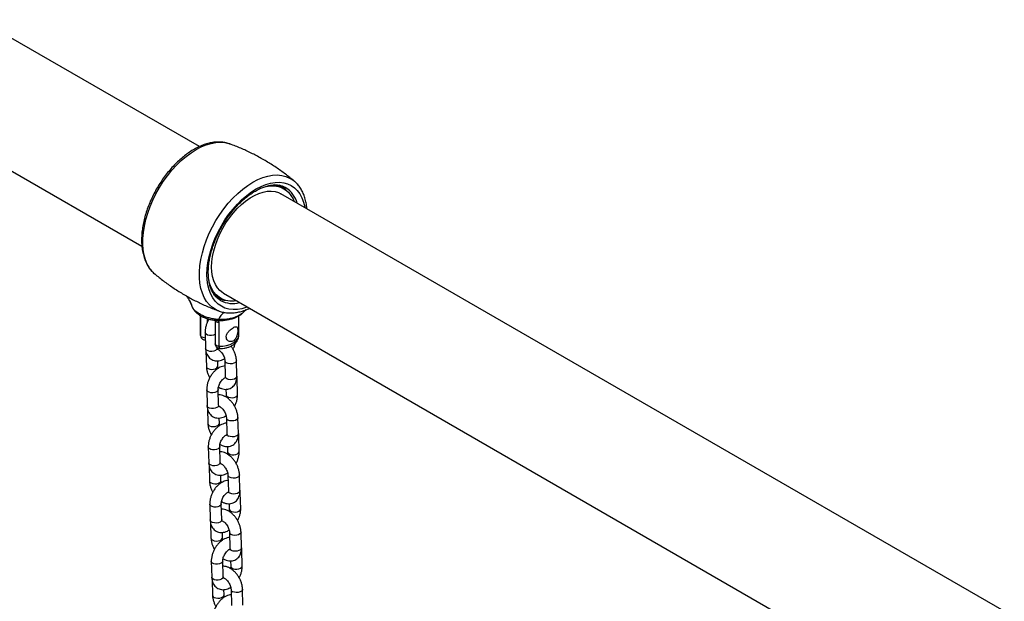
# Model space of a CAD drawing. Units: millimetres. Extents: x 0 to 42, y 0 to 29.8.
# Drawn here: x 33.6 to 34.6, y 26.7 to 27.3 of the extents above; entities that cross this region are included whole.
import ezdxf

# ---------------------------------------------------------------- set-up
doc = ezdxf.new("R2010")
doc.units = ezdxf.units.MM

msp = doc.modelspace()

# ---------------------------------------------------------------- linework, layer by layer
for p, q in [((33.7399283, 27.2002947), (33.5104471, 27.3327713)), ((33.450452, 27.2288455), (33.6799949, 27.0963332)), ((33.771393, 27.2032652), (33.7718044, 27.2031179)), ((33.8257809, 27.1588157), (33.8242244, 27.1597143)), ((33.838817, 27.1644312), (33.8391697, 27.1641317)), ((34.5800043, 26.7153291), (33.8251096, 27.1511205)), ((33.8281094, 27.1563168), (33.825281, 27.1579496)), ((33.8299355, 27.157572), (33.8302619, 27.1573799)), ((33.7651145, 27.0471947), (34.5200387, 26.6113862)), ((33.757152, 27.0437086), (33.7587864, 27.0427651)), ((33.7592863, 27.0436312), (33.7621148, 27.0419984)), ((33.7606506, 27.0285926), (33.7604354, 27.0286707)), ((33.741171, 27.0237561), (33.741171, 27.0036191)), ((33.7411907, 27.0031063), (33.7411907, 27.0237435)), ((33.7480152, 27.0208501), (33.7480152, 27.0162588)), ((33.7564603, 27.0188879), (33.7564603, 26.9943917)), ((33.7602826, 27.016581), (33.7602826, 26.9920848)), ((33.781171, 27.0036191), (33.781171, 27.0238301)), ((33.7459807, 27.0063162), (33.746428, 26.9897354)), ((33.741171, 27.0036191), (33.7411907, 27.0031063)), ((33.741245, 27.0036216), (33.7412182, 27.0026164)), ((33.7468108, 26.9867915), (33.747238, 26.9709552)), ((33.7584236, 26.990059), (33.7584065, 26.9906932)), ((33.7589915, 26.9889022), (33.7587008, 26.9887904)), ((33.7592336, 26.9712788), (33.7590872, 26.9767056)), ((33.7665798, 26.9768351), (33.7670271, 26.9602543)), ((33.7790227, 26.9605779), (33.7785755, 26.9771587)), ((33.7670073, 26.9591309), (33.7667559, 26.9592406)), ((33.7798327, 26.9417977), (33.7793855, 26.9583785)), ((33.7475908, 26.9466252), (33.7480381, 26.9300444)), ((33.7600337, 26.930368), (33.7595865, 26.9469488)), ((33.767687, 26.9470389), (33.7678371, 26.9414741)), ((33.7484209, 26.9271005), (33.7488481, 26.9112642)), ((33.7606016, 26.9292112), (33.7603109, 26.9290994)), ((33.7608437, 26.9115878), (33.7606973, 26.9170146)), ((33.7681899, 26.9171441), (33.7686372, 26.9005633)), ((33.7806328, 26.9008868), (33.7801855, 26.9174677)), ((33.7686174, 26.8994398), (33.768432, 26.8995207)), ((33.7814428, 26.8821067), (33.7809955, 26.8986875)), ((33.7492009, 26.8869342), (33.7496482, 26.8703534)), ((33.7616438, 26.870677), (33.7611965, 26.8872578)), ((33.769297, 26.8873478), (33.7694471, 26.8817831)), ((33.750031, 26.8674095), (33.7504581, 26.8515732)), ((33.7622117, 26.8695201), (33.761921, 26.8694084)), ((33.7624538, 26.8518968), (33.7623074, 26.8573236)), ((33.7698, 26.8574531), (33.7702472, 26.8408723)), ((33.7822429, 26.8411958), (33.7817956, 26.8577767)), ((33.7702275, 26.8397488), (33.7700421, 26.8398297)), ((33.7830529, 26.8224157), (33.7826056, 26.8389965)), ((33.750811, 26.8272432), (33.7512582, 26.8106624)), ((33.7632539, 26.8109859), (33.7628066, 26.8275668)), ((33.7709071, 26.8276568), (33.7710572, 26.8220921)), ((33.7638217, 26.8098291), (33.763531, 26.8097174)), ((33.7516411, 26.8077185), (33.7520682, 26.7918822)), ((33.7640639, 26.7922058), (33.7639175, 26.7976326)), ((33.7714101, 26.7977621), (33.7718573, 26.7811813)), ((33.7838529, 26.7815048), (33.7834057, 26.7980857)), ((33.7718375, 26.7800578), (33.7716522, 26.7801387)), ((33.7846629, 26.7627246), (33.7842157, 26.7793055)), ((33.7524211, 26.7675522), (33.7528683, 26.7509714)), ((33.764864, 26.7512949), (33.7644167, 26.7678758)), ((33.7725172, 26.7679658), (33.7726673, 26.7624011)), ((33.7532511, 26.7480275), (33.7536783, 26.7321912)), ((33.7654318, 26.7501381), (33.7651411, 26.7500264)), ((33.7656739, 26.7325148), (33.7655276, 26.7379416)), ((33.7730201, 26.7380711), (33.7734674, 26.7214902)), ((33.785463, 26.7218138), (33.7850158, 26.7383946))]:
    msp.add_line(p, q)
at = {"flags": 128}
for points in [[(33.6934236, 27.0673574), (33.6907786, 27.0698804), (33.6879811, 27.0734249), (33.6856185, 27.0775028), (33.683712, 27.0820776), (33.6822787, 27.0871081), (33.6813313, 27.0925495), (33.6808784, 27.0983529), (33.680924, 27.1044664), (33.6814677, 27.1108352), (33.6825047, 27.1174022), (33.6840257, 27.1241088), (33.6860169, 27.1308947), (33.6884607, 27.1376992), (33.6913351, 27.1444614), (33.6946143, 27.1511206), (33.6982691, 27.1576173), (33.7022666, 27.1638933), (33.7065711, 27.1698923), (33.7111439, 27.1755606), (33.7159442, 27.1808475), (33.720929, 27.1857056), (33.7260536, 27.1900913), (33.731272, 27.1939654), (33.7365377, 27.1972933), (33.7418033, 27.200045), (33.7470218, 27.202196), (33.7521463, 27.2037269), (33.7571311, 27.2046242), (33.7619314, 27.2048796), (33.7665043, 27.204491), (33.7708087, 27.2034618), (33.771393, 27.2032652)], [(33.7604354, 27.0286707), (33.7573652, 27.0300228), (33.7536943, 27.032328), (33.7504045, 27.0352365), (33.7475259, 27.038722), (33.7450844, 27.0427529), (33.7431023, 27.0472926), (33.7415976, 27.0522998), (33.7405839, 27.0577291), (33.7400704, 27.0635313), (33.7400618, 27.0696537), (33.7405581, 27.0760408), (33.7415548, 27.0826345), (33.743043, 27.0893751), (33.745009, 27.0962014), (33.7474351, 27.1030514), (33.7502992, 27.1098629), (33.7535754, 27.1165743), (33.7572339, 27.1231244), (33.7612415, 27.129454), (33.7655618, 27.1355055), (33.7701557, 27.141224), (33.7749814, 27.1465578), (33.7799952, 27.1514582), (33.7851515, 27.155881), (33.7904036, 27.1597859), (33.7957037, 27.1631374), (33.8010039, 27.1659053), (33.806256, 27.1680644), (33.8114123, 27.169595), (33.8164261, 27.1704833), (33.8212518, 27.1707212), (33.8258457, 27.1703066), (33.830166, 27.1692432), (33.8341736, 27.1675408), (33.8378321, 27.1652146), (33.838817, 27.1644312)], [(33.747855, 27.0669782), (33.7481029, 27.0729504), (33.7488445, 27.0791515), (33.7500725, 27.0855216), (33.7517751, 27.0919995), (33.753936, 27.0985227), (33.7565342, 27.1050284), (33.7595449, 27.111454), (33.7629389, 27.1177376), (33.7666836, 27.1238187), (33.770743, 27.1296387), (33.7750779, 27.1351415), (33.7796466, 27.1402743), (33.7844051, 27.1449874), (33.7893076, 27.1492356), (33.7943069, 27.152978), (33.7993547, 27.1561784), (33.8044026, 27.1588061), (33.8094018, 27.1608358), (33.8143043, 27.1622479), (33.8190628, 27.1630288), (33.8236315, 27.163171), (33.8279665, 27.1626731), (33.8320258, 27.16154), (33.8357705, 27.1597824), (33.8391646, 27.1574175), (33.8421752, 27.1544679), (33.8447735, 27.150962), (33.8469343, 27.1469337), (33.8486369, 27.1424216), (33.8498649, 27.1374693), (33.8499965, 27.1367537)], [(33.80708, 27.1581561), (33.8095336, 27.158737), (33.8140941, 27.1593482), (33.8184466, 27.1592999), (33.8225435, 27.1585927), (33.8263398, 27.1572343), (33.8297939, 27.1552396), (33.8328681, 27.1526305), (33.8355287, 27.1494354), (33.8377464, 27.1456896), (33.8388585, 27.1431835)], [(33.8265743, 27.1591461), (33.8271583, 27.1586479), (33.8300231, 27.155649)], [(33.7526857, 27.0746654), (33.7529344, 27.0801059), (33.7536776, 27.0857699), (33.7549066, 27.0915908), (33.7566069, 27.0975004), (33.7587587, 27.1034295), (33.7613367, 27.1093085), (33.7643107, 27.1150684), (33.7676458, 27.1206418), (33.7713029, 27.1259634), (33.7752392, 27.1309706), (33.7794084, 27.1356049), (33.7837618, 27.1398119), (33.7882482, 27.1435422), (33.7928152, 27.1467522), (33.797409, 27.1494042), (33.8019759, 27.1514671), (33.8064623, 27.1529166), (33.8108157, 27.153736), (33.814985, 27.1539154), (33.8189212, 27.1534528), (33.8225784, 27.1523537), (33.8251096, 27.1511205)], [(33.7900013, 27.0328278), (33.7893076, 27.032581), (33.7844051, 27.0311689), (33.7796466, 27.030388), (33.7750779, 27.0302458), (33.770743, 27.0307437), (33.7666836, 27.0318768), (33.7629389, 27.0336343), (33.7595449, 27.0359993), (33.7565342, 27.0389489), (33.753936, 27.0424547), (33.7517751, 27.0464831), (33.7500725, 27.0509951), (33.7488445, 27.0559474), (33.7481029, 27.0612923), (33.747855, 27.0669782)], [(33.7651145, 27.0471947), (33.7643107, 27.0476843), (33.7613367, 27.0500105), (33.7587587, 27.052913), (33.7566069, 27.0563576), (33.7549066, 27.0603041), (33.7536776, 27.064706), (33.7529344, 27.0695119), (33.7526857, 27.0746654)], [(33.778829, 27.0392525), (33.7761301, 27.038967), (33.7717776, 27.0390153), (33.7676807, 27.0397225), (33.7638844, 27.0410809), (33.7604302, 27.0430756), (33.757356, 27.0456848), (33.7546955, 27.0488798), (33.7524778, 27.0526256), (33.7507272, 27.0568813), (33.7501646, 27.0587073)], [(33.7295867, 27.0393866), (33.7305501, 27.0374699), (33.7324607, 27.0328602)], [(33.7636501, 27.0406751), (33.760595, 27.0413517), (33.7583972, 27.042106)], [(33.7602826, 27.016581), (33.7591512, 27.0167059), (33.7581284, 27.0170117), (33.7572989, 27.0174731), (33.7567316, 27.0180518), (33.7564735, 27.0186999), (33.7564603, 27.0189037)], [(33.7564603, 27.0043323), (33.7562191, 27.004185), (33.7545123, 27.0034856), (33.7524999, 27.0031471), (33.7504246, 27.0032104), (33.7485367, 27.0036678), (33.747064, 27.0044642), (33.7461841, 27.0055035), (33.7459807, 27.006318)], [(33.7461251, 27.0009642), (33.7460106, 27.0009492), (33.7448611, 27.0009074), (33.7437385, 27.0010564), (33.742736, 27.0013839), (33.7419368, 27.0018627), (33.741407, 27.0024532), (33.7411907, 27.0031063)], [(33.7602826, 26.9920848), (33.764417, 26.9922265), (33.7684123, 26.9928567), (33.772097, 26.9939485), (33.7753131, 26.9954551), (33.7779227, 26.9973117), (33.779814, 26.9994388), (33.7809058, 27.0017452), (33.781171, 27.0036191)], [(33.7584236, 26.990059), (33.7584014, 26.9897149), (33.7578617, 26.9885801), (33.7566663, 26.9876041), (33.7549595, 26.9869047), (33.7529471, 26.9865663), (33.7508718, 26.9866296), (33.748984, 26.987087), (33.7475113, 26.9878834), (33.7466313, 26.9889226), (33.746428, 26.9897354)], [(33.7602826, 26.9920848), (33.7591512, 26.9922097), (33.7581284, 26.9925155), (33.7572989, 26.9929769), (33.7567316, 26.9935556), (33.7564735, 26.9942036), (33.7564603, 26.9943917)], [(33.7785755, 26.9771572), (33.7783714, 26.9762357), (33.7774905, 26.975164), (33.776017, 26.9743134), (33.7741287, 26.9737864), (33.7720533, 26.9736467), (33.7700412, 26.9739111), (33.768335, 26.9745477)], [(33.7489932, 26.9686678), (33.7506994, 26.9680312), (33.7527115, 26.9677669), (33.7547869, 26.9679066), (33.7566752, 26.9684335), (33.7581486, 26.9692841), (33.7590295, 26.9703558), (33.7592336, 26.9712801)], [(33.7790227, 26.9605779), (33.7788186, 26.9596548), (33.7779377, 26.9585831), (33.7764643, 26.9577325), (33.774576, 26.9572056), (33.7725006, 26.9570659), (33.7704885, 26.9573303), (33.7687822, 26.9579668)], [(33.778832, 26.95691), (33.7793632, 26.9580345), (33.7793854, 26.9583805)], [(33.759587, 26.9469175), (33.7595642, 26.9466048), (33.7590245, 26.9454699), (33.7578292, 26.944494), (33.7561224, 26.9437946), (33.75411, 26.9434561), (33.7520347, 26.9435194), (33.7501468, 26.9439768), (33.7486741, 26.9447732), (33.7477942, 26.9458125), (33.7475908, 26.946627)], [(33.7678371, 26.941472), (33.7680404, 26.9406613), (33.7689203, 26.9396221), (33.7703931, 26.9388257), (33.7722809, 26.9383683), (33.7743562, 26.938305), (33.7763686, 26.9386434), (33.7780754, 26.9393428), (33.7792707, 26.9403188), (33.7798104, 26.9414536), (33.7798327, 26.9417993)], [(33.7600337, 26.930368), (33.7600114, 26.9300239), (33.7594717, 26.9288891), (33.7582764, 26.9279131), (33.7565696, 26.9272137), (33.7545572, 26.9268753), (33.7524819, 26.9269386), (33.7505941, 26.927396), (33.7491213, 26.9281924), (33.7482414, 26.9292316), (33.7480381, 26.9300444)], [(33.7801856, 26.9174662), (33.7799814, 26.9165447), (33.7791005, 26.915473), (33.7776271, 26.9146224), (33.7757388, 26.9140954), (33.7736634, 26.9139557), (33.7716513, 26.9142201), (33.7699451, 26.9148567)], [(33.7506032, 26.9089768), (33.7523094, 26.9083402), (33.7543216, 26.9080758), (33.756397, 26.9082155), (33.7582853, 26.9087425), (33.7597587, 26.9095931), (33.7606396, 26.9106648), (33.7608437, 26.911589)], [(33.7806328, 26.9008868), (33.7804287, 26.8999638), (33.7795478, 26.8988921), (33.7780743, 26.8980415), (33.776186, 26.8975146), (33.7741107, 26.8973749), (33.7720985, 26.8976393), (33.7703923, 26.8982758)], [(33.7804421, 26.897219), (33.7809733, 26.8983435), (33.7809955, 26.8986894)], [(33.7611971, 26.8872265), (33.7611743, 26.8869138), (33.7606346, 26.8857789), (33.7594392, 26.8848029), (33.7577324, 26.8841036), (33.75572, 26.8837651), (33.7536448, 26.8838284), (33.7517569, 26.8842858), (33.7502842, 26.8850822), (33.7494042, 26.8861214), (33.7492009, 26.886936)], [(33.7694472, 26.881781), (33.7696505, 26.8809703), (33.7705304, 26.8799311), (33.7720031, 26.8791347), (33.773891, 26.8786773), (33.7759663, 26.878614), (33.7779787, 26.8789524), (33.7796855, 26.8796518), (33.7808808, 26.8806278), (33.7814205, 26.8817626), (33.7814427, 26.8821083)], [(33.7616438, 26.870677), (33.7616215, 26.8703329), (33.7610818, 26.8691981), (33.7598865, 26.8682221), (33.7581797, 26.8675227), (33.7561673, 26.8671843), (33.754092, 26.8672476), (33.7522041, 26.867705), (33.7507314, 26.8685013), (33.7498515, 26.8695406), (33.7496482, 26.8703534)], [(33.7522133, 26.8492858), (33.7539195, 26.8486492), (33.7559317, 26.8483848), (33.758007, 26.8485245), (33.7598953, 26.8490515), (33.7613688, 26.8499021), (33.7622497, 26.8509738), (33.7624537, 26.851898)], [(33.7817957, 26.8577752), (33.7815915, 26.8568536), (33.7807106, 26.855782), (33.7792372, 26.8549314), (33.7773489, 26.8544044), (33.7752735, 26.8542647), (33.7732614, 26.8545291), (33.7715552, 26.8551657)], [(33.7822429, 26.8411958), (33.7820388, 26.8402728), (33.7811579, 26.8392011), (33.7796844, 26.8383505), (33.7777961, 26.8378236), (33.7757208, 26.8376839), (33.7737086, 26.8379483), (33.7720024, 26.8385848)], [(33.7820521, 26.837528), (33.7825833, 26.8386525), (33.7826056, 26.8389984)], [(33.7628072, 26.8275354), (33.7627843, 26.8272227), (33.7622447, 26.8260879), (33.7610493, 26.8251119), (33.7593425, 26.8244125), (33.7573301, 26.8240741), (33.7552548, 26.8241374), (33.753367, 26.8245948), (33.7518943, 26.8253912), (33.7510143, 26.8264304), (33.7508109, 26.827245)], [(33.7710573, 26.82209), (33.7712605, 26.8212793), (33.7721405, 26.82024), (33.7736132, 26.8194437), (33.7755011, 26.8189863), (33.7775764, 26.818923), (33.7795888, 26.8192614), (33.7812956, 26.8199608), (33.7824909, 26.8209368), (33.7830306, 26.8220716), (33.7830528, 26.8224173)], [(33.7632539, 26.8109859), (33.7632316, 26.8106419), (33.7626919, 26.8095071), (33.7614966, 26.8085311), (33.7597898, 26.8078317), (33.7577774, 26.8074932), (33.7557021, 26.8075565), (33.7538142, 26.808014), (33.7523415, 26.8088103), (33.7514616, 26.8098496), (33.7512582, 26.8106624)], [(33.7538234, 26.7895948), (33.7555296, 26.7889582), (33.7575417, 26.7886938), (33.7596171, 26.7888335), (33.7615054, 26.7893605), (33.7629789, 26.7902111), (33.7638598, 26.7912827), (33.7640638, 26.792207)], [(33.7834057, 26.7980841), (33.7832016, 26.7971626), (33.7823207, 26.796091), (33.7808473, 26.7952403), (33.778959, 26.7947134), (33.7768836, 26.7945737), (33.7748715, 26.7948381), (33.7731652, 26.7954746)], [(33.7838529, 26.7815048), (33.7836488, 26.7805818), (33.782768, 26.7795101), (33.7812945, 26.7786595), (33.7794062, 26.7781326), (33.7773308, 26.7779929), (33.7753187, 26.7782572), (33.7736125, 26.7788938)], [(33.7836622, 26.777837), (33.7841934, 26.7789614), (33.7842156, 26.7793074)], [(33.7644173, 26.7678444), (33.7643944, 26.7675317), (33.7638547, 26.7663969), (33.7626594, 26.7654209), (33.7609526, 26.7647215), (33.7589402, 26.7643831), (33.7568649, 26.7644464), (33.7549771, 26.7649038), (33.7535043, 26.7657002), (33.7526244, 26.7667394), (33.752421, 26.767554)], [(33.7726674, 26.762399), (33.7728706, 26.7615883), (33.7737506, 26.760549), (33.7752233, 26.7597527), (33.7771111, 26.7592952), (33.7791864, 26.7592319), (33.7811988, 26.7595704), (33.7829056, 26.7602698), (33.784101, 26.7612458), (33.7846407, 26.7623806), (33.7846629, 26.7627263)], [(33.764864, 26.7512949), (33.7648417, 26.7509509), (33.764302, 26.7498161), (33.7631067, 26.7488401), (33.7613998, 26.7481407), (33.7593874, 26.7478022), (33.7573122, 26.7478655), (33.7554243, 26.7483229), (33.7539516, 26.7491193), (33.7530716, 26.7501586), (33.7528683, 26.7509714)], [(33.7850158, 26.7383931), (33.7848117, 26.7374716), (33.7839308, 26.7363999), (33.7824573, 26.7355493), (33.780569, 26.7350224), (33.7784937, 26.7348827), (33.7764815, 26.7351471), (33.7747753, 26.7357836)], [(33.7554335, 26.7299038), (33.7571397, 26.7292672), (33.7591518, 26.7290028), (33.7612272, 26.7291425), (33.7631155, 26.7296694), (33.7645889, 26.7305201), (33.7654698, 26.7315917), (33.7656739, 26.732516)]]:
    msp.add_lwpolyline(points, dxfattribs=at)
for centre, radius, start, end in [((33.8139393, 27.1381767), 0.0227948, 60.1617549, 79.1496401), ((33.8141747, 27.1387688), 0.0231544, 38.5996186, 67.09458), ((33.8154896, 27.1343292), 0.027378, 14.9806559, 57.3456739), ((33.7707411, 27.0633458), 0.0228008, 220.761658, 239.8420844), ((33.7702394, 27.0625916), 0.0228926, 231.7063634, 261.5674879), ((33.7748809, 27.0641319), 0.027571, 242.1810668, 284.8390401), ((33.7783202, 27.0114974), 0.0203537, 127.793677, 155.8217546), ((33.7692762, 26.9770853), 0.0027065, 184.8488546, 249.6504755), ((33.7499402, 26.9712118), 0.0027145, 185.4697688, 249.5810396), ((33.7697287, 26.9605102), 0.0027138, 185.4111831, 249.5876212), ((33.7708863, 26.9173942), 0.0027065, 184.8488546, 249.6504755), ((33.7515503, 26.9115207), 0.0027145, 185.4697688, 249.5810396), ((33.7713388, 26.9008192), 0.0027138, 185.4111831, 249.5876212), ((33.7531604, 26.8518297), 0.0027145, 185.4697688, 249.5810396), ((33.7724963, 26.8577032), 0.0027065, 184.8488546, 249.6504755), ((33.7729489, 26.8411282), 0.0027138, 185.4111831, 249.5876212), ((33.7547705, 26.7921387), 0.0027145, 185.4697688, 249.5810396), ((33.7741064, 26.7980122), 0.0027065, 184.8488546, 249.6504755), ((33.774559, 26.7814372), 0.0027138, 185.4111831, 249.5876212), ((33.7757165, 26.7383212), 0.0027065, 184.8488546, 249.6504755), ((33.7563805, 26.7324477), 0.0027145, 185.4697688, 249.5810396)]:
    msp.add_arc(centre, radius, start, end)
for points, knots in [([(33.7713024, 27.203218), (33.7704869, 27.2035115), (33.7682869, 27.2043032), (33.7644384, 27.2049506), (33.7598236, 27.2052174), (33.7550168, 27.2048751), (33.7500616, 27.2039527), (33.7449916, 27.2024421), (33.7398524, 27.2003548), (33.7346911, 27.1977088), (33.7295553, 27.1945305), (33.7244896, 27.190852), (33.7195348, 27.1867086), (33.7147287, 27.1821374), (33.7101063, 27.1771771), (33.7057014, 27.1718684), (33.7015463, 27.1662536), (33.6976717, 27.1603769), (33.6941065, 27.1542838), (33.6908782, 27.1480212), (33.688012, 27.1416372), (33.6855311, 27.13518), (33.6834559, 27.1286981), (33.6818054, 27.1222397), (33.6805948, 27.1158518), (33.6798553, 27.1096956), (33.6796396, 27.105413), (33.6796308, 27.1032132), (33.6796296, 27.1029002)], [0, 0, 0, 0, 0.022577689, 0.06091358, 0.099644966, 0.138916719, 0.178757855, 0.219094825, 0.259793744, 0.300710229, 0.34172453, 0.382742176, 0.423718799, 0.464639142, 0.505501968, 0.546314153, 0.58708698, 0.627834008, 0.66856994, 0.709310054, 0.75006535, 0.790851038, 0.831682858, 0.872576043, 0.913544321, 0.954597993, 0.993539638, 1, 1, 1, 1]), ([(33.8388227, 27.16441), (33.835829, 27.1668399), (33.8297211, 27.1717972), (33.8199938, 27.1786557), (33.8098289, 27.1850999), (33.7993675, 27.1909749), (33.7886591, 27.1962375), (33.7794475, 27.2002815), (33.7737469, 27.2023367), (33.7717541, 27.2030551)], [0, 0, 0, 0, 0.148970721, 0.303927574, 0.458434092, 0.612374411, 0.765631365, 0.918068929, 1, 1, 1, 1]), ([(33.7492701, 27.0689505), (33.7492817, 27.0698611), (33.7493154, 27.0725135), (33.7496932, 27.0771129), (33.7505462, 27.0827763), (33.7518269, 27.0886011), (33.7535196, 27.0945256), (33.7556133, 27.100494), (33.7580897, 27.1064483), (33.7609267, 27.1123307), (33.7640983, 27.1180844), (33.7675741, 27.1236539), (33.7713204, 27.1289855), (33.7753002, 27.1340282), (33.7794738, 27.1387343), (33.7837987, 27.1430598), (33.7882305, 27.1469652), (33.7927231, 27.1504158), (33.7972291, 27.1533826), (33.8017009, 27.1558431), (33.8060917, 27.1577815), (33.810356, 27.1591892), (33.8144533, 27.1600656), (33.818349, 27.1604138), (33.8220264, 27.1602496), (33.8254578, 27.1595446), (33.8281882, 27.1585926), (33.8296593, 27.1576667), (33.8301768, 27.157341)], [0, 0, 0, 0, 0.020699906, 0.060295778, 0.09995383, 0.139672759, 0.179453973, 0.219291151, 0.259173846, 0.299089547, 0.339024769, 0.378965582, 0.418894856, 0.458796621, 0.498656662, 0.538461125, 0.578197244, 0.617854781, 0.657428637, 0.696923359, 0.736360478, 0.775782436, 0.815254815, 0.854912741, 0.894965602, 0.935693979, 0.977378041, 1, 1, 1, 1]), ([(33.8522455, 27.1354553), (33.8521464, 27.13657), (33.8518776, 27.1395925), (33.8508967, 27.1441947), (33.8493518, 27.1492286), (33.8473115, 27.1538444), (33.8448092, 27.157985), (33.8421204, 27.1614324), (33.8400854, 27.1632472), (33.8391907, 27.1640451)], [0, 0, 0, 0, 0.093233901, 0.252791383, 0.41180045, 0.569656288, 0.725694496, 0.879404853, 1, 1, 1, 1]), ([(33.6796296, 27.1029002), (33.6796431, 27.1018505), (33.6796821, 27.098819), (33.6801168, 27.0939911), (33.681096, 27.0885498), (33.6825691, 27.083455), (33.6845229, 27.0787637), (33.6869269, 27.0745106), (33.6897981, 27.0708111), (33.6920257, 27.0684115), (33.6933892, 27.0674169), (33.6935418, 27.0673056)], [0, 0, 0, 0, 0.070274517, 0.202950188, 0.33570403, 0.468080685, 0.599598273, 0.729702217, 0.857928699, 0.984107848, 1, 1, 1, 1]), ([(33.6934066, 27.0673875), (33.6964043, 27.0649544), (33.7025161, 27.0599938), (33.7122476, 27.0531323), (33.7224125, 27.046688), (33.7328739, 27.040813), (33.7435823, 27.0355504), (33.7527914, 27.0315074), (33.7584895, 27.0294531), (33.7604798, 27.0287356)], [0, 0, 0, 0, 0.149155211, 0.304097373, 0.458589242, 0.612514966, 0.765757389, 0.918180501, 1, 1, 1, 1]), ([(33.7620406, 27.0398144), (33.7614001, 27.0401764), (33.7597431, 27.0411129), (33.7574317, 27.0432305), (33.7550885, 27.0460916), (33.7531296, 27.049459), (33.7515548, 27.0532606), (33.750374, 27.0574688), (33.7495995, 27.0620553), (33.7492984, 27.0659491), (33.7492762, 27.0683085), (33.7492701, 27.0689505)], [0, 0, 0, 0, 0.0826391013, 0.2138018246, 0.3430137036, 0.4691032293, 0.5924993495, 0.7141302448, 0.8347975963, 0.9550451806, 1, 1, 1, 1]), ([(33.7262284, 27.0446685), (33.7266688, 27.0440671), (33.7276842, 27.0426805), (33.7288719, 27.0408428), (33.7294855, 27.0395572), (33.7295551, 27.0394114)], [0, 0, 0, 0, 0.404375384, 0.932449606, 1, 1, 1, 1]), ([(33.7295444, 27.0394198), (33.7301045, 27.0383504), (33.7310806, 27.0364866), (33.7317142, 27.03466), (33.7319843, 27.0338815)], [0, 0, 0, 0, 0.573798732, 1, 1, 1, 1]), ([(33.759752, 27.0198338), (33.7584273, 27.0199594), (33.755558, 27.0202314), (33.7512066, 27.0211256), (33.7456465, 27.0227778), (33.7398129, 27.0254758), (33.7348633, 27.029098), (33.7332253, 27.0316629), (33.7324607, 27.0328602)], [0, 0, 0, 0, 0.106874121, 0.231487341, 0.359570508, 0.591606009, 0.809362489, 1, 1, 1, 1]), ([(33.7326183, 27.0325408), (33.7326631, 27.0324215), (33.7330616, 27.0313596), (33.7343506, 27.0295289), (33.7364789, 27.0270979), (33.738848, 27.0251927), (33.7410999, 27.0237616), (33.7435788, 27.0224483), (33.7467359, 27.0211432), (33.7507431, 27.0199857), (33.7549548, 27.0192178), (33.7592858, 27.0188462), (33.7636523, 27.0188735), (33.7679721, 27.0192996), (33.7721662, 27.0201218), (33.7761542, 27.0213396), (33.7798742, 27.0229435), (33.7831965, 27.0249636), (33.7854778, 27.026712), (33.7864642, 27.0278851), (33.7866715, 27.0281316)], [0, 0, 0, 0, 0.007269114, 0.064706132, 0.124206345, 0.186170759, 0.226532972, 0.262306178, 0.327679711, 0.392848423, 0.457769759, 0.522475261, 0.587104429, 0.651833984, 0.716802723, 0.782214452, 0.848251429, 0.914992687, 0.982139673, 1, 1, 1, 1]), ([(33.7883491, 27.0302722), (33.7878797, 27.0295943), (33.7867169, 27.027915), (33.7838933, 27.0256103), (33.7800747, 27.0233649), (33.775707, 27.0216292), (33.7709406, 27.0204206), (33.7656349, 27.0196684), (33.7618324, 27.0197753), (33.759752, 27.0198338)], [0, 0, 0, 0, 0.101921988, 0.252488246, 0.39834837, 0.549205583, 0.687026152, 0.828770045, 1, 1, 1, 1]), ([(33.7607145, 27.0286517), (33.7613453, 27.0284082), (33.7633453, 27.0276364), (33.7669767, 27.0269498), (33.7715531, 27.0265705), (33.7763292, 27.0268095), (33.7812593, 27.0276131), (33.7863107, 27.0290556), (33.7900042, 27.0303754), (33.791997, 27.031371), (33.7922799, 27.0315124)], [0, 0, 0, 0, 0.067560987, 0.214197416, 0.36220279, 0.512208319, 0.664406891, 0.818579343, 0.974240579, 1, 1, 1, 1]), ([(33.7871315, 27.0286614), (33.7875011, 27.029034), (33.7879679, 27.0295046), (33.7882865, 27.0300585), (33.7883528, 27.0301738)], [0, 0, 0, 0, 0.791883545, 1, 1, 1, 1]), ([(33.7500149, 27.0202716), (33.7494855, 27.0193513), (33.7483606, 27.0173958), (33.7471197, 27.0141751), (33.7462526, 27.010768), (33.7459624, 27.0081339), (33.7459772, 27.0066691), (33.7459807, 27.0063162)], [0, 0, 0, 0, 0.209225165, 0.444600183, 0.682118612, 0.923427495, 1, 1, 1, 1]), ([(33.7593323, 27.0189128), (33.7594861, 27.0187557), (33.7596997, 27.0185376), (33.7600681, 27.01782), (33.7602728, 27.017191), (33.7602817, 27.0166365), (33.7602826, 27.016581)], [0, 0, 0, 0, 0.233341823, 0.323971879, 0.93237832, 1, 1, 1, 1]), ([(33.7679619, 27.0017413), (33.7680513, 27.0010191), (33.76823, 26.9995764), (33.7695583, 26.9978915), (33.7714329, 26.9968353), (33.7736565, 26.9967023), (33.7757665, 26.9976056), (33.7774724, 26.99933), (33.7787404, 27.0016603), (33.7795773, 27.0044325), (33.7799819, 27.0072732), (33.7800093, 27.0096478), (33.7797119, 27.0113051), (33.7790461, 27.0122686), (33.7778801, 27.0124868), (33.7761725, 27.0119119), (33.7741397, 27.0106939), (33.7720517, 27.0090392), (33.7700823, 27.0070112), (33.7685323, 27.0046677), (33.7679881, 27.0028266), (33.7679653, 27.0018821), (33.7679619, 27.0017413)], [0, 0, 0, 0, 0.050307833, 0.100498728, 0.153639408, 0.209151694, 0.261645953, 0.310841347, 0.360818499, 0.41444734, 0.469918851, 0.521661528, 0.569934855, 0.620321238, 0.674993542, 0.729845227, 0.780731006, 0.829712362, 0.880945961, 0.935828114, 0.990433802, 1, 1, 1, 1]), ([(33.7412128, 27.0028343), (33.7412693, 27.0024109), (33.7413902, 27.0015054), (33.7421229, 27.0002384), (33.7432751, 26.9992447), (33.7446248, 26.9987778), (33.7456359, 26.9987002), (33.7461044, 26.9988211), (33.7461824, 26.9988413)], [0, 0, 0, 0, 0.177398156, 0.379467114, 0.591758901, 0.792793068, 0.965488857, 1, 1, 1, 1]), ([(33.7627841, 26.9896109), (33.7637581, 26.9896785), (33.7659258, 26.9898288), (33.769161, 26.9905707), (33.7724036, 26.9917473), (33.7752297, 26.9933236), (33.777538, 26.9952104), (33.7792877, 26.9973033), (33.7804768, 26.9995959), (33.7811207, 27.0017381), (33.7811036, 27.0030925), (33.7810969, 27.0036166)], [0, 0, 0, 0, 0.104043633, 0.231557935, 0.361085116, 0.493422087, 0.611783244, 0.724021381, 0.830883256, 0.934557024, 1, 1, 1, 1]), ([(33.7750332, 26.9890872), (33.775263, 26.9894972), (33.7760756, 26.990947), (33.7768979, 26.9930391), (33.7772874, 26.9946932), (33.7774132, 26.9952273)], [0, 0, 0, 0, 0.21073136, 0.745182118, 1, 1, 1, 1]), ([(33.746428, 26.9897354), (33.746463, 26.9891121), (33.7465539, 26.9874924), (33.7471059, 26.9850434), (33.7481829, 26.9825252), (33.7496922, 26.9803874), (33.7516284, 26.9786336), (33.7539359, 26.977376), (33.7564954, 26.9767028), (33.759126, 26.9766136), (33.7617802, 26.9770913), (33.7641726, 26.977944), (33.7656052, 26.9788383), (33.7662047, 26.9792126)], [0, 0, 0, 0, 0.064061027, 0.166467562, 0.263943924, 0.357209798, 0.448008616, 0.545062422, 0.639273546, 0.732643338, 0.828163225, 0.928094998, 1, 1, 1, 1]), ([(33.756531, 26.9943903), (33.7565189, 26.9941085), (33.7564826, 26.993261), (33.7570404, 26.9920228), (33.7579698, 26.9909197), (33.7590506, 26.9902002), (33.7602481, 26.9897577), (33.7615051, 26.9895458), (33.7623563, 26.9895827), (33.7627697, 26.9896007)], [0, 0, 0, 0, 0.092523099, 0.278243474, 0.429134052, 0.567838165, 0.704978998, 0.856707457, 1, 1, 1, 1]), ([(33.7583021, 26.9891332), (33.758288, 26.9891313), (33.7582252, 26.9891228), (33.7586054, 26.9891001), (33.759489, 26.988732), (33.7607368, 26.9879189), (33.7621158, 26.9866617), (33.7634937, 26.9850076), (33.7647296, 26.9830592), (33.7657052, 26.980972), (33.7663373, 26.978945), (33.7665489, 26.9775825), (33.7665746, 26.9769626), (33.7665798, 26.9768351)], [0, 0, 0, 0, 0.028094953, 0.124886921, 0.22460167, 0.324885476, 0.428286126, 0.535456889, 0.645246478, 0.755987525, 0.865569512, 0.972342275, 1, 1, 1, 1]), ([(33.7587325, 26.9884312), (33.7587366, 26.988425), (33.7587471, 26.9884091), (33.7585212, 26.9888755), (33.7584565, 26.9896602), (33.7584236, 26.990059)], [0, 0, 0, 0, 0.238313378, 0.612900527, 1, 1, 1, 1]), ([(33.7602826, 26.9920848), (33.760283, 26.9920433), (33.7602857, 26.9917733), (33.7603503, 26.9912718), (33.7605495, 26.9907315), (33.7609487, 26.990138), (33.7616547, 26.9896211), (33.7623958, 26.9896116), (33.7627846, 26.9896066)], [0, 0, 0, 0, 0.023898261, 0.155352899, 0.308294868, 0.416028538, 0.693688159, 1, 1, 1, 1]), ([(33.7785755, 26.9771587), (33.7785419, 26.9777736), (33.7784492, 26.9794755), (33.7778834, 26.9823275), (33.7767891, 26.985654), (33.775235, 26.9888483), (33.7739463, 26.9910612), (33.7731089, 26.9920796), (33.7730124, 26.992197)], [0, 0, 0, 0, 0.120970667, 0.334820441, 0.547842671, 0.760104246, 0.972345401, 1, 1, 1, 1]), ([(33.747238, 26.9709552), (33.7472718, 26.9703405), (33.7473653, 26.9686391), (33.7479222, 26.9657808), (33.7490528, 26.9624804), (33.7500396, 26.9601936), (33.7507272, 26.9591102), (33.7507802, 26.9590267)], [0, 0, 0, 0, 0.155522525, 0.430452451, 0.70431847, 0.977206574, 1, 1, 1, 1]), ([(33.7667262, 26.9714083), (33.7667215, 26.9714085), (33.7658356, 26.9714407), (33.7640288, 26.9709879), (33.7613581, 26.9700371), (33.7587093, 26.9684649), (33.7561612, 26.9663886), (33.7538119, 26.9638511), (33.7517493, 26.9609596), (33.7500372, 26.9578096), (33.7487242, 26.9544878), (33.7478642, 26.9510759), (33.7475724, 26.948443), (33.7475872, 26.9469781), (33.7475908, 26.9466252)], [0, 0, 0, 0, 0.000457188, 0.086512786, 0.176543132, 0.271201718, 0.369254249, 0.46840637, 0.567394769, 0.666292236, 0.765620727, 0.865853739, 0.967686327, 1, 1, 1, 1]), ([(33.7596087, 26.9689014), (33.7595817, 26.9689854), (33.7593434, 26.9697251), (33.7592689, 26.9705297), (33.7592396, 26.971151), (33.7592336, 26.9712788)], [0, 0, 0, 0, 0.092369173, 0.813264059, 1, 1, 1, 1]), ([(33.7595865, 26.9469488), (33.7595866, 26.9471996), (33.7595872, 26.9479311), (33.7598088, 26.9494561), (33.7604014, 26.9514602), (33.7613359, 26.9535362), (33.7625505, 26.9554949), (33.763936, 26.9571647), (33.7653318, 26.9584109), (33.766566, 26.9591612), (33.7673759, 26.959453), (33.7676446, 26.9594241), (33.7675824, 26.9594403), (33.7675798, 26.959441)], [0, 0, 0, 0, 0.053083353, 0.154833915, 0.259533136, 0.366926951, 0.475550742, 0.583535112, 0.689143169, 0.791695367, 0.892419403, 0.995560888, 1, 1, 1, 1]), ([(33.7598385, 26.9493306), (33.7598993, 26.9492875), (33.7609039, 26.9485752), (33.7628832, 26.9477775), (33.765679, 26.9470279), (33.7683164, 26.9469186), (33.7709013, 26.9473671), (33.7733142, 26.9484242), (33.7753961, 26.9500522), (33.7770069, 26.9520768), (33.7781606, 26.9544241), (33.7788721, 26.9570983), (33.7790483, 26.9592042), (33.7790259, 26.9604067), (33.7790227, 26.9605779)], [0, 0, 0, 0, 0.007425072, 0.12285303, 0.221754537, 0.315536362, 0.405793089, 0.503546411, 0.597100106, 0.688697881, 0.781280209, 0.877697404, 0.982589045, 1, 1, 1, 1]), ([(33.7670271, 26.9602543), (33.7670269, 26.9600244), (33.7670265, 26.9593653), (33.7668571, 26.9586578), (33.7668147, 26.9585899), (33.7667939, 26.9585566)], [0, 0, 0, 0, 0.214294149, 0.614522963, 1, 1, 1, 1]), ([(33.7793855, 26.9583785), (33.7793636, 26.9590064), (33.7793285, 26.9600175), (33.7790922, 26.9609638), (33.7790026, 26.9613224)], [0, 0, 0, 0, 0.621051216, 1, 1, 1, 1]), ([(33.7801855, 26.9174677), (33.780152, 26.9180825), (33.7800591, 26.9197843), (33.7794949, 26.922638), (33.7783943, 26.9259577), (33.7768632, 26.9291771), (33.7749588, 26.9322057), (33.7727241, 26.9349613), (33.7701981, 26.9373623), (33.7674118, 26.9393319), (33.764552, 26.9406626), (33.7619564, 26.9413739), (33.7603877, 26.9413811), (33.7597366, 26.9413841)], [0, 0, 0, 0, 0.055567347, 0.153798305, 0.251649134, 0.34915056, 0.446642606, 0.544710595, 0.643971961, 0.745176148, 0.848558219, 0.937138515, 1, 1, 1, 1]), ([(33.7678371, 26.9414741), (33.7678388, 26.9412245), (33.7678436, 26.9405331), (33.7676858, 26.939654), (33.767585, 26.9390923)], [0, 0, 0, 0, 0.36105587, 1, 1, 1, 1]), ([(33.7766433, 26.9293962), (33.7768741, 26.9298062), (33.7776905, 26.931256), (33.7786843, 26.9339431), (33.7795635, 26.9373448), (33.7798509, 26.9399801), (33.7798362, 26.9414448), (33.7798327, 26.9417977)], [0, 0, 0, 0, 0.105035218, 0.371422491, 0.640235584, 0.913338549, 1, 1, 1, 1]), ([(33.7480381, 26.9300444), (33.7480731, 26.9294211), (33.748164, 26.9278014), (33.748716, 26.9253524), (33.749793, 26.9228342), (33.7513023, 26.9206964), (33.7532385, 26.9189426), (33.755546, 26.917685), (33.7581055, 26.9170118), (33.7607361, 26.9169226), (33.7633903, 26.9174003), (33.7657827, 26.918253), (33.7672153, 26.9191473), (33.7678148, 26.9195216)], [0, 0, 0, 0, 0.064061027, 0.166467562, 0.263943924, 0.357209798, 0.448008616, 0.545062422, 0.639273546, 0.732643338, 0.828163225, 0.928094998, 1, 1, 1, 1]), ([(33.7599122, 26.9294422), (33.7598981, 26.9294403), (33.7598353, 26.9294318), (33.7602155, 26.9294091), (33.7610991, 26.929041), (33.7623469, 26.9282279), (33.7637259, 26.9269707), (33.7651038, 26.9253166), (33.7663397, 26.9233682), (33.7673153, 26.9212809), (33.7679474, 26.919254), (33.768159, 26.9178914), (33.7681846, 26.9172716), (33.7681899, 26.9171441)], [0, 0, 0, 0, 0.028094953, 0.124886921, 0.22460167, 0.324885476, 0.428286126, 0.535456889, 0.645246478, 0.755987525, 0.865569512, 0.972342275, 1, 1, 1, 1]), ([(33.7603426, 26.9287402), (33.7603467, 26.928734), (33.7603571, 26.9287181), (33.7601313, 26.9291845), (33.7600666, 26.9299692), (33.7600337, 26.930368)], [0, 0, 0, 0, 0.238313378, 0.612900527, 1, 1, 1, 1]), ([(33.7488481, 26.9112642), (33.7488818, 26.9106495), (33.7489753, 26.9089481), (33.7495323, 26.9060898), (33.7506628, 26.9027894), (33.7516497, 26.9005026), (33.7523373, 26.8994192), (33.7523903, 26.8993357)], [0, 0, 0, 0, 0.155522525, 0.430452451, 0.70431847, 0.977206574, 1, 1, 1, 1]), ([(33.7683363, 26.9117173), (33.7683316, 26.9117174), (33.7674457, 26.9117497), (33.7656389, 26.9112969), (33.7629682, 26.9103461), (33.7603194, 26.9087738), (33.7577713, 26.9066976), (33.755422, 26.9041601), (33.7533594, 26.9012686), (33.7516473, 26.8981186), (33.7503343, 26.8947968), (33.7494743, 26.8913849), (33.7491824, 26.888752), (33.7491973, 26.8872871), (33.7492009, 26.8869342)], [0, 0, 0, 0, 0.000457188, 0.086512786, 0.176543132, 0.271201718, 0.369254249, 0.46840637, 0.567394769, 0.666292236, 0.765620727, 0.865853739, 0.967686327, 1, 1, 1, 1]), ([(33.7612188, 26.9092104), (33.7611917, 26.9092944), (33.7609535, 26.9100341), (33.7608789, 26.9108386), (33.7608497, 26.91146), (33.7608437, 26.9115878)], [0, 0, 0, 0, 0.092369173, 0.813264059, 1, 1, 1, 1]), ([(33.7611965, 26.8872578), (33.7611967, 26.8875086), (33.7611972, 26.8882401), (33.7614189, 26.8897651), (33.7620115, 26.8917692), (33.762946, 26.8938452), (33.7641606, 26.8958039), (33.7655461, 26.8974737), (33.7669419, 26.8987199), (33.7681761, 26.8994702), (33.7689859, 26.899762), (33.7692547, 26.8997331), (33.7691924, 26.8997493), (33.7691899, 26.89975)], [0, 0, 0, 0, 0.053083353, 0.154833915, 0.259533136, 0.366926951, 0.475550742, 0.583535112, 0.689143169, 0.791695367, 0.892419403, 0.995560888, 1, 1, 1, 1]), ([(33.7614486, 26.8896396), (33.7615093, 26.8895965), (33.762514, 26.8888842), (33.7644932, 26.8880865), (33.7672891, 26.8873369), (33.7699265, 26.8872276), (33.7725114, 26.8876761), (33.7749242, 26.8887332), (33.7770062, 26.8903612), (33.778617, 26.8923857), (33.7797707, 26.8947331), (33.7804822, 26.8974073), (33.7806584, 26.8995132), (33.780636, 26.9007157), (33.7806328, 26.9008868)], [0, 0, 0, 0, 0.007425072, 0.12285303, 0.221754537, 0.315536362, 0.405793089, 0.503546411, 0.597100106, 0.688697881, 0.781280209, 0.877697404, 0.982589045, 1, 1, 1, 1]), ([(33.7686372, 26.9005633), (33.768637, 26.9003334), (33.7686366, 26.8996743), (33.7684671, 26.8989668), (33.7684248, 26.8988989), (33.768404, 26.8988656)], [0, 0, 0, 0, 0.214294149, 0.614522963, 1, 1, 1, 1]), ([(33.7809955, 26.8986875), (33.7809737, 26.8993154), (33.7809386, 26.9003265), (33.7807023, 26.9012728), (33.7806127, 26.9016314)], [0, 0, 0, 0, 0.621051216, 1, 1, 1, 1]), ([(33.7817956, 26.8577767), (33.7817621, 26.8583915), (33.7816692, 26.8600933), (33.7811049, 26.8629469), (33.7800044, 26.8662667), (33.7784733, 26.8694861), (33.7765689, 26.8725147), (33.7743342, 26.8752703), (33.7718082, 26.8776713), (33.7690219, 26.8796409), (33.7661621, 26.8809716), (33.7635665, 26.8816829), (33.7619978, 26.8816901), (33.7613466, 26.881693)], [0, 0, 0, 0, 0.055567347, 0.153798305, 0.251649134, 0.34915056, 0.446642606, 0.544710595, 0.643971961, 0.745176148, 0.848558219, 0.937138515, 1, 1, 1, 1]), ([(33.7694471, 26.8817831), (33.7694489, 26.8815335), (33.7694536, 26.8808421), (33.7692959, 26.879963), (33.7691951, 26.8794013)], [0, 0, 0, 0, 0.36105587, 1, 1, 1, 1]), ([(33.7782534, 26.8697052), (33.7784842, 26.8701152), (33.7793006, 26.871565), (33.7802944, 26.8742521), (33.7811736, 26.8776537), (33.781461, 26.8802891), (33.7814463, 26.8817538), (33.7814428, 26.8821067)], [0, 0, 0, 0, 0.105035218, 0.371422491, 0.640235584, 0.913338549, 1, 1, 1, 1]), ([(33.7496482, 26.8703534), (33.7496831, 26.8697301), (33.749774, 26.8681103), (33.7503261, 26.8656614), (33.7514031, 26.8631432), (33.7529124, 26.8610054), (33.7548486, 26.8592516), (33.7571561, 26.857994), (33.7597156, 26.8573208), (33.7623461, 26.8572316), (33.7650003, 26.8577093), (33.7673928, 26.858562), (33.7688254, 26.8594563), (33.7694249, 26.8598305)], [0, 0, 0, 0, 0.064061027, 0.166467562, 0.263943924, 0.357209798, 0.448008616, 0.545062422, 0.639273546, 0.732643338, 0.828163225, 0.928094998, 1, 1, 1, 1]), ([(33.7615223, 26.8697512), (33.7615081, 26.8697493), (33.7614454, 26.8697408), (33.7618256, 26.8697181), (33.7627091, 26.86935), (33.763957, 26.8685369), (33.7653359, 26.8672797), (33.7667139, 26.8656256), (33.7679498, 26.8636772), (33.7689254, 26.8615899), (33.7695575, 26.859563), (33.7697691, 26.8582004), (33.7697947, 26.8575806), (33.7698, 26.8574531)], [0, 0, 0, 0, 0.028094953, 0.124886921, 0.22460167, 0.324885476, 0.428286126, 0.535456889, 0.645246478, 0.755987525, 0.865569512, 0.972342275, 1, 1, 1, 1]), ([(33.7619527, 26.8690492), (33.7619568, 26.869043), (33.7619672, 26.8690271), (33.7617414, 26.8694935), (33.7616767, 26.8702782), (33.7616438, 26.870677)], [0, 0, 0, 0, 0.238313378, 0.612900527, 1, 1, 1, 1]), ([(33.7504581, 26.8515732), (33.7504919, 26.8509585), (33.7505854, 26.8492571), (33.7511424, 26.8463988), (33.7522729, 26.8430984), (33.7532597, 26.8408116), (33.7539474, 26.8397282), (33.7540004, 26.8396447)], [0, 0, 0, 0, 0.155522525, 0.430452451, 0.70431847, 0.977206574, 1, 1, 1, 1]), ([(33.7699464, 26.8520263), (33.7699417, 26.8520264), (33.7690558, 26.8520587), (33.767249, 26.8516059), (33.7645783, 26.8506551), (33.7619295, 26.8490828), (33.7593814, 26.8470066), (33.7570321, 26.8444691), (33.7549695, 26.8415776), (33.7532574, 26.8384276), (33.7519443, 26.8351058), (33.7510844, 26.8316939), (33.7507925, 26.8290609), (33.7508074, 26.8275961), (33.750811, 26.8272432)], [0, 0, 0, 0, 0.000457188, 0.086512786, 0.176543132, 0.271201718, 0.369254249, 0.46840637, 0.567394769, 0.666292236, 0.765620727, 0.865853739, 0.967686327, 1, 1, 1, 1]), ([(33.7628289, 26.8495193), (33.7628018, 26.8496034), (33.7625636, 26.8503431), (33.762489, 26.8511476), (33.7624598, 26.851769), (33.7624538, 26.8518968)], [0, 0, 0, 0, 0.092369173, 0.813264059, 1, 1, 1, 1]), ([(33.7630587, 26.8299486), (33.7631194, 26.8299055), (33.764124, 26.8291932), (33.7661033, 26.8283955), (33.7688992, 26.8276459), (33.7715366, 26.8275366), (33.7741215, 26.8279851), (33.7765343, 26.8290422), (33.7786162, 26.8306702), (33.7802271, 26.8326947), (33.7813808, 26.8350421), (33.7820923, 26.8377163), (33.7822685, 26.8398221), (33.7822461, 26.8410246), (33.7822429, 26.8411958)], [0, 0, 0, 0, 0.007425072, 0.12285303, 0.221754537, 0.315536362, 0.405793089, 0.503546411, 0.597100106, 0.688697881, 0.781280209, 0.877697404, 0.982589045, 1, 1, 1, 1]), ([(33.7702472, 26.8408723), (33.7702471, 26.8406424), (33.7702467, 26.8399833), (33.7700772, 26.8392758), (33.7700348, 26.8392079), (33.770014, 26.8391746)], [0, 0, 0, 0, 0.214294149, 0.614522963, 1, 1, 1, 1]), ([(33.7826056, 26.8389965), (33.7825838, 26.8396244), (33.7825487, 26.8406355), (33.7823123, 26.8415818), (33.7822228, 26.8419404)], [0, 0, 0, 0, 0.621051216, 1, 1, 1, 1]), ([(33.7628066, 26.8275668), (33.7628068, 26.8278176), (33.7628073, 26.8285491), (33.763029, 26.8300741), (33.7636215, 26.8320781), (33.7645564, 26.8341545), (33.7657694, 26.8361116), (33.7671607, 26.8377871), (33.7685353, 26.8390129), (33.7695889, 26.8396751), (33.7699426, 26.8397958), (33.7700421, 26.8398297)], [0, 0, 0, 0, 0.063812062, 0.186127491, 0.311987536, 0.441086779, 0.571664591, 0.701473746, 0.828426312, 0.951705397, 1, 1, 1, 1]), ([(33.7834057, 26.7980857), (33.7833721, 26.7987005), (33.7832793, 26.8004023), (33.782715, 26.8032559), (33.7816145, 26.8065756), (33.7800834, 26.8097951), (33.778179, 26.8128236), (33.7759442, 26.8155793), (33.7734182, 26.8179802), (33.770632, 26.8199499), (33.7677722, 26.8212806), (33.7651766, 26.8219919), (33.7636079, 26.8219991), (33.7629567, 26.822002)], [0, 0, 0, 0, 0.055567347, 0.153798305, 0.251649134, 0.34915056, 0.446642606, 0.544710595, 0.643971961, 0.745176148, 0.848558219, 0.937138515, 1, 1, 1, 1]), ([(33.7710572, 26.8220921), (33.7710589, 26.8218425), (33.7710637, 26.8211511), (33.770906, 26.820272), (33.7708052, 26.8197103)], [0, 0, 0, 0, 0.36105587, 1, 1, 1, 1]), ([(33.7798634, 26.8100142), (33.7800943, 26.8104242), (33.7809106, 26.811874), (33.7819044, 26.8145611), (33.7827837, 26.8179627), (33.783071, 26.8205981), (33.7830564, 26.8220628), (33.7830529, 26.8224157)], [0, 0, 0, 0, 0.105035218, 0.371422491, 0.640235584, 0.913338549, 1, 1, 1, 1]), ([(33.7512582, 26.8106624), (33.7512932, 26.8100391), (33.7513841, 26.8084193), (33.7519361, 26.8059704), (33.7530132, 26.8034522), (33.7545225, 26.8013143), (33.7564587, 26.7995606), (33.7587661, 26.7983029), (33.7613257, 26.7976298), (33.7639562, 26.7975405), (33.7666104, 26.7980182), (33.7690029, 26.798871), (33.7704355, 26.7997653), (33.771035, 26.8001395)], [0, 0, 0, 0, 0.064061027, 0.166467562, 0.263943924, 0.357209798, 0.448008616, 0.545062422, 0.639273546, 0.732643338, 0.828163225, 0.928094998, 1, 1, 1, 1]), ([(33.7631323, 26.8100602), (33.7631182, 26.8100583), (33.7630555, 26.8100498), (33.7634357, 26.8100271), (33.7643192, 26.809659), (33.7655671, 26.8088459), (33.766946, 26.8075886), (33.768324, 26.8059346), (33.7695599, 26.8039862), (33.7705355, 26.8018989), (33.7711675, 26.799872), (33.7713792, 26.7985094), (33.7714048, 26.7978896), (33.7714101, 26.7977621)], [0, 0, 0, 0, 0.028094953, 0.124886921, 0.22460167, 0.324885476, 0.428286126, 0.535456889, 0.645246478, 0.755987525, 0.865569512, 0.972342275, 1, 1, 1, 1]), ([(33.7635628, 26.8093582), (33.7635668, 26.809352), (33.7635773, 26.809336), (33.7633515, 26.8098025), (33.7632868, 26.8105872), (33.7632539, 26.8109859)], [0, 0, 0, 0, 0.238313378, 0.612900527, 1, 1, 1, 1]), ([(33.7520682, 26.7918822), (33.752102, 26.7912675), (33.7521955, 26.7895661), (33.7527525, 26.7867078), (33.753883, 26.7834074), (33.7548698, 26.7811206), (33.7555575, 26.7800372), (33.7556105, 26.7799537)], [0, 0, 0, 0, 0.155522525, 0.430452451, 0.70431847, 0.977206574, 1, 1, 1, 1]), ([(33.7715564, 26.7923352), (33.7715518, 26.7923354), (33.7706659, 26.7923676), (33.7688591, 26.7919149), (33.7661884, 26.7909641), (33.7635396, 26.7893918), (33.7609915, 26.7873156), (33.7586421, 26.784778), (33.7565795, 26.7818866), (33.7548675, 26.7787366), (33.7535544, 26.7754148), (33.7526945, 26.7720029), (33.7524026, 26.7693699), (33.7524175, 26.7679051), (33.7524211, 26.7675522)], [0, 0, 0, 0, 0.000457188, 0.086512786, 0.176543132, 0.271201718, 0.369254249, 0.46840637, 0.567394769, 0.666292236, 0.765620727, 0.865853739, 0.967686327, 1, 1, 1, 1]), ([(33.764439, 26.7898283), (33.7644119, 26.7899123), (33.7641737, 26.7906521), (33.7640991, 26.7914566), (33.7640699, 26.7920779), (33.7640639, 26.7922058)], [0, 0, 0, 0, 0.092369173, 0.8132640594, 1, 1, 1, 1]), ([(33.7644167, 26.7678758), (33.7644169, 26.7681266), (33.7644174, 26.7688581), (33.7646391, 26.770383), (33.7652316, 26.7723872), (33.7661661, 26.7744632), (33.7673808, 26.7764218), (33.7687662, 26.7780917), (33.770162, 26.7793379), (33.7713963, 26.7800882), (33.7722061, 26.78038), (33.7724749, 26.780351), (33.7724126, 26.7803673), (33.77241, 26.7803679)], [0, 0, 0, 0, 0.053083353, 0.154833915, 0.259533136, 0.366926951, 0.475550742, 0.583535112, 0.689143169, 0.791695367, 0.892419403, 0.995560888, 1, 1, 1, 1]), ([(33.7646688, 26.7702575), (33.7647295, 26.7702145), (33.7657341, 26.7695022), (33.7677134, 26.7687045), (33.7705093, 26.7679549), (33.7731466, 26.7678456), (33.7757315, 26.7682941), (33.7781444, 26.7693512), (33.7802263, 26.7709792), (33.7818371, 26.7730037), (33.7829909, 26.7753511), (33.7837024, 26.7780253), (33.7838786, 26.7801311), (33.7838561, 26.7813336), (33.7838529, 26.7815048)], [0, 0, 0, 0, 0.007425072, 0.12285303, 0.221754537, 0.315536362, 0.405793089, 0.503546411, 0.597100106, 0.688697881, 0.781280209, 0.877697404, 0.982589045, 1, 1, 1, 1]), ([(33.7718573, 26.7811813), (33.7718572, 26.7809514), (33.7718567, 26.7802923), (33.7716873, 26.7795848), (33.7716449, 26.7795169), (33.7716241, 26.7794835)], [0, 0, 0, 0, 0.214294149, 0.614522963, 1, 1, 1, 1]), ([(33.7842157, 26.7793055), (33.7841939, 26.7799334), (33.7841588, 26.7809445), (33.7839224, 26.7818908), (33.7838329, 26.7822494)], [0, 0, 0, 0, 0.621051216, 1, 1, 1, 1]), ([(33.7850158, 26.7383946), (33.7849822, 26.7390095), (33.7848893, 26.7407113), (33.7843251, 26.7435649), (33.7832246, 26.7468846), (33.7816935, 26.7501041), (33.7797891, 26.7531326), (33.7775543, 26.7558883), (33.7750283, 26.7582892), (33.7722421, 26.7602589), (33.7693822, 26.7615896), (33.7667867, 26.7623009), (33.765218, 26.7623081), (33.7645668, 26.762311)], [0, 0, 0, 0, 0.055567347, 0.153798305, 0.251649134, 0.34915056, 0.446642606, 0.544710595, 0.643971961, 0.745176148, 0.848558219, 0.937138515, 1, 1, 1, 1]), ([(33.7726673, 26.7624011), (33.772669, 26.7621515), (33.7726738, 26.7614601), (33.772516, 26.760581), (33.7724152, 26.7600193)], [0, 0, 0, 0, 0.36105587, 1, 1, 1, 1]), ([(33.7814735, 26.7503232), (33.7817044, 26.7507332), (33.7825207, 26.752183), (33.7835145, 26.7548701), (33.7843938, 26.7582717), (33.7846811, 26.7609071), (33.7846665, 26.7623718), (33.7846629, 26.7627246)], [0, 0, 0, 0, 0.105035218, 0.371422491, 0.640235584, 0.913338549, 1, 1, 1, 1]), ([(33.7528683, 26.7509714), (33.7529033, 26.7503481), (33.7529942, 26.7487283), (33.7535462, 26.7462794), (33.7546233, 26.7437612), (33.7561326, 26.7416233), (33.7580688, 26.7398696), (33.7603762, 26.7386119), (33.7629357, 26.7379388), (33.7655663, 26.7378495), (33.7682205, 26.7383272), (33.770613, 26.73918), (33.7720456, 26.7400743), (33.772645, 26.7404485)], [0, 0, 0, 0, 0.064061027, 0.166467562, 0.263943924, 0.357209798, 0.448008616, 0.545062422, 0.639273546, 0.732643338, 0.828163225, 0.928094998, 1, 1, 1, 1]), ([(33.7647424, 26.7503692), (33.7647283, 26.7503673), (33.7646656, 26.7503588), (33.7650457, 26.7503361), (33.7659293, 26.7499679), (33.7671772, 26.7491549), (33.7685561, 26.7478976), (33.769934, 26.7462436), (33.7711699, 26.7442952), (33.7721455, 26.7422079), (33.7727776, 26.740181), (33.7729893, 26.7388184), (33.7730149, 26.7381986), (33.7730201, 26.7380711)], [0, 0, 0, 0, 0.028094953, 0.124886921, 0.22460167, 0.324885476, 0.428286126, 0.535456889, 0.645246478, 0.755987525, 0.865569512, 0.972342275, 1, 1, 1, 1]), ([(33.7651729, 26.7496672), (33.7651769, 26.749661), (33.7651874, 26.749645), (33.7649615, 26.7501115), (33.7648968, 26.7508961), (33.764864, 26.7512949)], [0, 0, 0, 0, 0.238313378, 0.612900527, 1, 1, 1, 1]), ([(33.7536783, 26.7321912), (33.7537121, 26.7315765), (33.7538056, 26.7298751), (33.7543626, 26.7270168), (33.7554931, 26.7237164), (33.7564799, 26.7214295), (33.7571676, 26.7203462), (33.7572206, 26.7202627)], [0, 0, 0, 0, 0.155522525, 0.430452451, 0.70431847, 0.977206574, 1, 1, 1, 1]), ([(33.7731665, 26.7326442), (33.7731618, 26.7326444), (33.772276, 26.7326766), (33.7704692, 26.7322239), (33.7677985, 26.731273), (33.7651496, 26.7297008), (33.7626015, 26.7276246), (33.7602522, 26.725087), (33.7581896, 26.7221956), (33.7564775, 26.7190456), (33.7551645, 26.7157238), (33.7543046, 26.7123118), (33.7540127, 26.7096789), (33.7540276, 26.7082141), (33.7540312, 26.7078612)], [0, 0, 0, 0, 0.000457188, 0.086512786, 0.176543132, 0.271201718, 0.369254249, 0.46840637, 0.567394769, 0.666292236, 0.765620727, 0.865853739, 0.967686327, 1, 1, 1, 1]), ([(33.7660491, 26.7301373), (33.766022, 26.7302213), (33.7657837, 26.730961), (33.7657092, 26.7317656), (33.76568, 26.7323869), (33.7656739, 26.7325148)], [0, 0, 0, 0, 0.092369173, 0.8132640594, 1, 1, 1, 1])]:
    msp.add_open_spline(points, degree=3, knots=knots)

doc.saveas('drawing.dxf')
